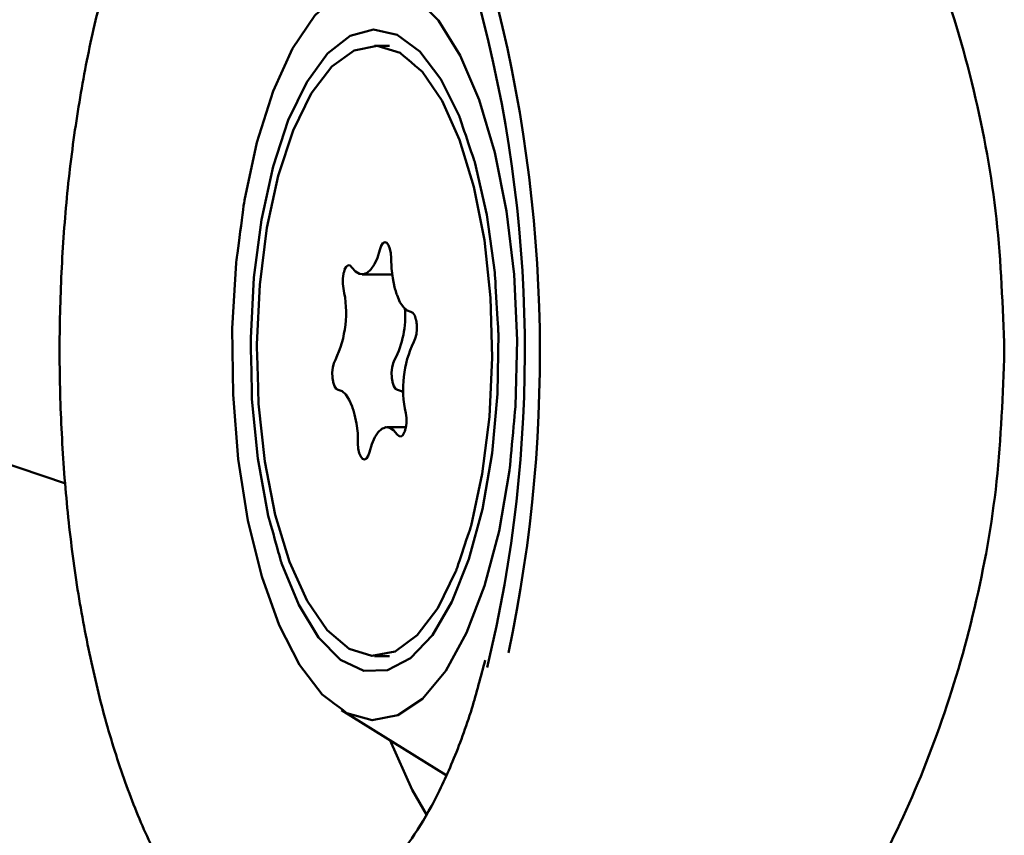
# Model space of a CAD drawing. Units: millimetres. Extents: x -3853 to 4163, y -1971 to 2142.
# Drawn here: x 69 to 99, y 1505 to 1531 of the extents above; entities that cross this region are included whole.
import ezdxf

# ---------------------------------------------------------------- set-up
doc = ezdxf.new("R2010")
doc.units = ezdxf.units.MM
doc.header["$MEASUREMENT"] = 0
doc.layers.add('layer 1', color=7, linetype='Continuous')

# ---------------------------------------------------------------- blocks, each defined once
blk = doc.blocks.new('ио 0112Т-2')
at = {"layer": 'layer 1', "lineweight": 50}
for points in [[(-798.3875, 1807.961), (-798.3875, 1807.961), (69.9815, 1516.195), (69.9815, 1516.195)], [(83.7995, 1510.9143), (85.3075, 1518.0287), (85.0721, 1525.4036), (83.1081, 1532.4078)], [(83.1331, 1510.4533), (84.7915, 1517.2972), (84.6913, 1524.4517), (82.8526, 1531.2505)], [(80.087, 1529.8526), (80.087, 1529.8526), (79.621, 1529.8526), (79.621, 1529.8526)], [(79.2403, 1522.7182), (79.2403, 1522.7182), (80.1721, 1522.7182), (80.1721, 1522.7182)], [(78.3985, 1520.0528), (78.7292, 1520.7442), (78.8194, 1521.5258), (78.6491, 1522.2773)], [(80.2473, 1520.0528), (80.5028, 1520.5438), (80.613, 1521.0999), (80.5679, 1521.651)], [(80.8485, 1520.6139), (80.5128, 1519.9225), (80.4277, 1519.1409), (80.598, 1518.3894)], [(80.598, 1517.9485), (80.598, 1517.9485), (80.0068, 1517.9485), (80.0068, 1517.9485)], [(79.621, 1510.8141), (79.621, 1510.8141), (80.087, 1510.8141), (80.087, 1510.8141)], [(78.5889, 1509.1256), (78.5889, 1509.1256), (81.8555, 1507.1015), (81.8555, 1507.1015)]]:
    blk.add_open_spline(points, degree=3, dxfattribs=at)
for points, knots in [([(83.1632, 1544.2117), (83.2734, 1544.357), (83.3887, 1544.5023), (83.5089, 1544.6276), (83.5089, 1544.6276), (83.9097, 1545.0434), (84.4057, 1545.2238), (84.9268, 1545.3139), (84.9268, 1545.3139), (85.4278, 1545.3991), (85.9539, 1545.3991), (86.515, 1545.2839), (86.515, 1545.2839), (87.0711, 1545.1686), (87.6623, 1544.9382), (88.2685, 1544.5975), (88.2685, 1544.5975), (88.8698, 1544.2668), (89.486, 1543.8309), (90.1073, 1543.2999), (90.1073, 1543.2999), (90.7285, 1542.7688), (91.3598, 1542.1425), (91.9761, 1541.4261), (91.9761, 1541.4261), (92.6173, 1540.6846), (93.2486, 1539.8479), (93.8599, 1538.931), (93.8599, 1538.931), (94.4661, 1538.0142), (95.0523, 1537.0121), (95.5934, 1535.94), (95.5934, 1535.94), (96.1545, 1534.8227), (96.6756, 1533.6303), (97.1365, 1532.3777), (97.1365, 1532.3777), (97.5924, 1531.1202), (97.9882, 1529.8075), (98.3139, 1528.4448), (98.3139, 1528.4448), (98.6245, 1527.1471), (98.87, 1525.8094), (99.0203, 1524.4517), (99.0203, 1524.4517), (99.1656, 1523.0939), (99.2157, 1521.7111), (99.2658, 1520.3333)], [0, 0, 0, 0, 0.0769231, 0.0769231, 0.0769231, 0.0769231, 0.1538462, 0.1538462, 0.1538462, 0.1538462, 0.2307692, 0.2307692, 0.2307692, 0.2307692, 0.3076923, 0.3076923, 0.3076923, 0.3076923, 0.3846154, 0.3846154, 0.3846154, 0.3846154, 0.4615385, 0.4615385, 0.4615385, 0.4615385, 0.5384615, 0.5384615, 0.5384615, 0.5384615, 0.6153846, 0.6153846, 0.6153846, 0.6153846, 0.6923077, 0.6923077, 0.6923077, 0.6923077, 0.7692308, 0.7692308, 0.7692308, 0.7692308, 0.8461538, 0.8461538, 0.8461538, 0.8461539, 1, 1, 1, 1]), ([(76.174, 1540.0132), (75.9486, 1539.8829), (75.7181, 1539.7527), (75.4977, 1539.5974), (75.4977, 1539.5974), (75.152, 1539.3469), (74.8313, 1539.0312), (74.5257, 1538.6755), (74.5257, 1538.6755), (74.2, 1538.3098), (73.8944, 1537.9039), (73.5988, 1537.453), (73.5988, 1537.453), (73.2982, 1536.9921), (73.0176, 1536.4861), (72.7471, 1535.94), (72.7471, 1535.94), (72.4816, 1535.3938), (72.226, 1534.8077), (71.9906, 1534.1864), (71.9906, 1534.1864), (71.7551, 1533.5702), (71.5397, 1532.9138), (71.3392, 1532.2274), (71.3392, 1532.2274), (71.1388, 1531.541), (70.9585, 1530.8296), (70.7931, 1530.0881), (70.7931, 1530.0881), (70.6328, 1529.3516), (70.4875, 1528.5851), (70.3673, 1527.8035), (70.3673, 1527.8035), (70.242, 1527.0219), (70.1368, 1526.2203), (70.0516, 1525.4086), (70.0516, 1525.4086), (69.9715, 1524.597), (69.9063, 1523.7703), (69.8663, 1522.9336), (69.8663, 1522.9336), (69.8212, 1522.1019), (69.8011, 1521.2652), (69.7961, 1520.4235), (69.7961, 1520.4235), (69.7961, 1519.5868), (69.8162, 1518.7451), (69.8562, 1517.9134), (69.8562, 1517.9134), (69.8963, 1517.0818), (69.9564, 1516.2551), (70.0366, 1515.4384), (70.0366, 1515.4384), (70.1168, 1514.6268), (70.217, 1513.8252), (70.3372, 1513.0386), (70.3372, 1513.0386), (70.4575, 1512.257), (70.5977, 1511.4954), (70.7581, 1510.7539), (70.7581, 1510.7539), (70.9184, 1510.0124), (71.0938, 1509.296), (71.2891, 1508.6096), (71.2891, 1508.6096), (71.4845, 1507.9232), (71.7, 1507.2669), (71.9304, 1506.6456), (71.9304, 1506.6456), (72.1609, 1506.0193), (72.4064, 1505.4281), (72.6719, 1504.882), (72.6719, 1504.882), (72.9375, 1504.3309), (73.2181, 1503.8249), (73.5137, 1503.3489), (73.5137, 1503.3489), (73.8093, 1502.868), (74.1199, 1502.4221), (74.4556, 1502.0663), (74.4556, 1502.0663), (74.5908, 1501.9261), (74.7261, 1501.8008), (74.8664, 1501.6806)], [0, 0, 0, 0, 0.0454545, 0.0454545, 0.0454545, 0.0454546, 0.0909091, 0.0909091, 0.0909091, 0.0909091, 0.1363636, 0.1363636, 0.1363636, 0.1363636, 0.1818182, 0.1818182, 0.1818182, 0.1818182, 0.2272727, 0.2272727, 0.2272727, 0.2272727, 0.2727273, 0.2727273, 0.2727273, 0.2727273, 0.3181818, 0.3181818, 0.3181818, 0.3181818, 0.3636364, 0.3636364, 0.3636364, 0.3636364, 0.4090909, 0.4090909, 0.4090909, 0.4090909, 0.4545455, 0.4545455, 0.4545455, 0.4545455, 0.5, 0.5, 0.5, 0.5, 0.5454545, 0.5454545, 0.5454545, 0.5454546, 0.5909091, 0.5909091, 0.5909091, 0.5909091, 0.6363636, 0.6363636, 0.6363636, 0.6363636, 0.6818182, 0.6818182, 0.6818182, 0.6818182, 0.7272727, 0.7272727, 0.7272727, 0.7272727, 0.7727273, 0.7727273, 0.7727273, 0.7727273, 0.8181818, 0.8181818, 0.8181818, 0.8181818, 0.8636364, 0.8636364, 0.8636364, 0.8636364, 0.9090909, 0.9090909, 0.9090909, 0.9090909, 1, 1, 1, 1]), ([(75.5628, 1525.0329), (75.5628, 1525.0329), (75.9536, 1526.8365), (75.9536, 1526.8365), (75.9536, 1526.8365), (75.9536, 1526.8365), (76.4596, 1528.4297), (76.4596, 1528.4297), (76.4596, 1528.4297), (76.4596, 1528.4297), (77.0658, 1529.7675), (77.0658, 1529.7675), (77.0658, 1529.7675), (77.0658, 1529.7675), (77.7572, 1530.7945), (77.7572, 1530.7945), (77.7572, 1530.7945), (77.7572, 1530.7945), (78.5088, 1531.4909), (78.5088, 1531.4909), (78.5088, 1531.4909), (78.5088, 1531.4909), (79.2954, 1531.8266), (79.2954, 1531.8266), (79.2954, 1531.8266), (79.2954, 1531.8266), (80.092, 1531.7916), (80.092, 1531.7916), (80.092, 1531.7916), (80.092, 1531.7916), (80.8736, 1531.3907), (80.8736, 1531.3907), (80.8736, 1531.3907), (80.8736, 1531.3907), (81.6151, 1530.6342), (81.6151, 1530.6342), (81.6151, 1530.6342), (81.6151, 1530.6342), (82.2964, 1529.547), (82.2964, 1529.547), (82.2964, 1529.547), (82.2964, 1529.547), (82.8876, 1528.1642), (82.8876, 1528.1642), (82.8876, 1528.1642), (82.8876, 1528.1642), (83.3736, 1526.5259), (83.3736, 1526.5259), (83.3736, 1526.5259), (83.3736, 1526.5259), (83.7394, 1524.6922), (83.7394, 1524.6922), (83.7394, 1524.6922), (83.7394, 1524.6922), (83.9748, 1522.7182), (83.9748, 1522.7182), (83.9748, 1522.7182), (83.9748, 1522.7182), (84.07, 1520.664), (84.07, 1520.664), (84.07, 1520.664), (84.07, 1520.664), (84.0199, 1518.6048), (84.0199, 1518.6048), (84.0199, 1518.6048), (84.0199, 1518.6048), (83.8295, 1516.5958), (83.8295, 1516.5958), (83.8295, 1516.5958), (83.8295, 1516.5958), (83.5039, 1514.712), (83.5039, 1514.712), (83.5039, 1514.712), (83.5039, 1514.712), (83.053, 1513.0035), (83.053, 1513.0035), (83.053, 1513.0035), (83.053, 1513.0035), (82.4918, 1511.5355), (82.4918, 1511.5355), (82.4918, 1511.5355), (82.4918, 1511.5355), (81.8405, 1510.3481), (81.8405, 1510.3481), (81.8405, 1510.3481), (81.8405, 1510.3481), (81.1191, 1509.4814), (81.1191, 1509.4814), (81.1191, 1509.4814), (81.1191, 1509.4814), (80.3475, 1508.9653), (80.3475, 1508.9653), (80.3475, 1508.9653), (80.3475, 1508.9653), (79.5509, 1508.81), (79.5509, 1508.81), (79.5509, 1508.81), (79.5509, 1508.81), (78.7593, 1509.0304), (78.7593, 1509.0304), (78.7593, 1509.0304), (78.7593, 1509.0304), (77.9927, 1509.6116), (77.9927, 1509.6116), (77.9927, 1509.6116), (77.9927, 1509.6116), (77.2813, 1510.5385), (77.2813, 1510.5385), (77.2813, 1510.5385), (77.2813, 1510.5385), (76.645, 1511.781), (76.645, 1511.781), (76.645, 1511.781), (76.645, 1511.781), (76.1039, 1513.2941), (76.1039, 1513.2941), (76.1039, 1513.2941), (76.1039, 1513.2941), (75.673, 1515.0376), (75.673, 1515.0376), (75.673, 1515.0376), (75.673, 1515.0376), (75.3724, 1516.9515), (75.3724, 1516.9515), (75.3724, 1516.9515), (75.3724, 1516.9515), (75.2071, 1518.9706), (75.2071, 1518.9706), (75.2071, 1518.9706), (75.2071, 1518.9706), (75.182, 1521.0348), (75.182, 1521.0348), (75.182, 1521.0348), (75.182, 1521.0348), (75.3023, 1523.0789), (75.3023, 1523.0789), (75.3023, 1523.0789), (75.3023, 1523.0789), (75.5628, 1525.0329), (75.5628, 1525.0329)], [0, 0, 0, 0, 0.0277778, 0.0277778, 0.0277778, 0.0277778, 0.0555556, 0.0555556, 0.0555556, 0.0555556, 0.0833333, 0.0833333, 0.0833333, 0.0833333, 0.1111111, 0.1111111, 0.1111111, 0.1111111, 0.1388889, 0.1388889, 0.1388889, 0.1388889, 0.1666667, 0.1666667, 0.1666667, 0.1666667, 0.1944444, 0.1944444, 0.1944444, 0.1944445, 0.2222222, 0.2222222, 0.2222222, 0.2222222, 0.25, 0.25, 0.25, 0.25, 0.2777778, 0.2777778, 0.2777778, 0.2777778, 0.3055556, 0.3055556, 0.3055556, 0.3055556, 0.3333333, 0.3333333, 0.3333333, 0.3333333, 0.3611111, 0.3611111, 0.3611111, 0.3611111, 0.3888889, 0.3888889, 0.3888889, 0.3888889, 0.4166667, 0.4166667, 0.4166667, 0.4166667, 0.4444444, 0.4444444, 0.4444444, 0.4444445, 0.4722222, 0.4722222, 0.4722222, 0.4722222, 0.5, 0.5, 0.5, 0.5, 0.5277778, 0.5277778, 0.5277778, 0.5277778, 0.5555556, 0.5555556, 0.5555556, 0.5555556, 0.5833333, 0.5833333, 0.5833333, 0.5833333, 0.6111111, 0.6111111, 0.6111111, 0.6111111, 0.6388889, 0.6388889, 0.6388889, 0.6388889, 0.6666667, 0.6666667, 0.6666667, 0.6666667, 0.6944444, 0.6944444, 0.6944444, 0.6944445, 0.7222222, 0.7222222, 0.7222222, 0.7222222, 0.75, 0.75, 0.75, 0.75, 0.7777778, 0.7777778, 0.7777778, 0.7777778, 0.8055556, 0.8055556, 0.8055556, 0.8055556, 0.8333333, 0.8333333, 0.8333333, 0.8333333, 0.8611111, 0.8611111, 0.8611111, 0.8611111, 0.8888889, 0.8888889, 0.8888889, 0.8888889, 0.9166667, 0.9166667, 0.9166667, 0.9166667, 0.9444444, 0.9444444, 0.9444444, 0.9444445, 1, 1, 1, 1]), ([(76.0939, 1524.4216), (76.0939, 1524.4216), (76.4546, 1526.08), (76.4546, 1526.08), (76.4546, 1526.08), (76.4546, 1526.08), (76.9306, 1527.5279), (76.9306, 1527.5279), (76.9306, 1527.5279), (76.9306, 1527.5279), (77.5067, 1528.7203), (77.5067, 1528.7203), (77.5067, 1528.7203), (77.5067, 1528.7203), (78.1581, 1529.6071), (78.1581, 1529.6071), (78.1581, 1529.6071), (78.1581, 1529.6071), (78.8595, 1530.1582), (78.8595, 1530.1582), (78.8595, 1530.1582), (78.8595, 1530.1582), (79.591, 1530.3536), (79.591, 1530.3536), (79.591, 1530.3536), (79.591, 1530.3536), (80.3224, 1530.1883), (80.3224, 1530.1883), (80.3224, 1530.1883), (80.3224, 1530.1883), (81.0289, 1529.6672), (81.0289, 1529.6672), (81.0289, 1529.6672), (81.0289, 1529.6672), (81.6852, 1528.8105), (81.6852, 1528.8105), (81.6852, 1528.8105), (81.6852, 1528.8105), (82.2664, 1527.6431), (82.2664, 1527.6431), (82.2664, 1527.6431), (82.2664, 1527.6431), (82.7524, 1526.2153), (82.7524, 1526.2153), (82.7524, 1526.2153), (82.7524, 1526.2153), (83.1281, 1524.5719), (83.1281, 1524.5719), (83.1281, 1524.5719), (83.1281, 1524.5719), (83.3736, 1522.7783), (83.3736, 1522.7783), (83.3736, 1522.7783), (83.3736, 1522.7783), (83.4838, 1520.8945), (83.4838, 1520.8945), (83.4838, 1520.8945), (83.4838, 1520.8945), (83.4538, 1518.9906), (83.4538, 1518.9906), (83.4538, 1518.9906), (83.4538, 1518.9906), (83.2885, 1517.1369), (83.2885, 1517.1369), (83.2885, 1517.1369), (83.2885, 1517.1369), (82.9878, 1515.3983), (82.9878, 1515.3983), (82.9878, 1515.3983), (82.9878, 1515.3983), (82.567, 1513.8352), (82.567, 1513.8352), (82.567, 1513.8352), (82.567, 1513.8352), (82.0359, 1512.5075), (82.0359, 1512.5075), (82.0359, 1512.5075), (82.0359, 1512.5075), (81.4247, 1511.4654), (81.4247, 1511.4654), (81.4247, 1511.4654), (81.4247, 1511.4654), (80.7433, 1510.7439), (80.7433, 1510.7439), (80.7433, 1510.7439), (80.7433, 1510.7439), (80.0218, 1510.3682), (80.0218, 1510.3682), (80.0218, 1510.3682), (80.0218, 1510.3682), (79.2853, 1510.3531), (79.2853, 1510.3531), (79.2853, 1510.3531), (79.2853, 1510.3531), (78.5639, 1510.6988), (78.5639, 1510.6988), (78.5639, 1510.6988), (78.5639, 1510.6988), (77.8775, 1511.3902), (77.8775, 1511.3902), (77.8775, 1511.3902), (77.8775, 1511.3902), (77.2562, 1512.4073), (77.2562, 1512.4073), (77.2562, 1512.4073), (77.2562, 1512.4073), (76.7201, 1513.7099), (76.7201, 1513.7099), (76.7201, 1513.7099), (76.7201, 1513.7099), (76.2893, 1515.2531), (76.2893, 1515.2531), (76.2893, 1515.2531), (76.2893, 1515.2531), (75.9786, 1516.9765), (75.9786, 1516.9765), (75.9786, 1516.9765), (75.9786, 1516.9765), (75.7983, 1518.8253), (75.7983, 1518.8253), (75.7983, 1518.8253), (75.7983, 1518.8253), (75.7582, 1520.7291), (75.7582, 1520.7291), (75.7582, 1520.7291), (75.7582, 1520.7291), (75.8584, 1522.618), (75.8584, 1522.618), (75.8584, 1522.618), (75.8584, 1522.618), (76.0939, 1524.4216), (76.0939, 1524.4216)], [0, 0, 0, 0, 0.0294118, 0.0294118, 0.0294118, 0.0294118, 0.0588235, 0.0588235, 0.0588235, 0.0588235, 0.0882353, 0.0882353, 0.0882353, 0.0882353, 0.1176471, 0.1176471, 0.1176471, 0.1176471, 0.1470588, 0.1470588, 0.1470588, 0.1470588, 0.1764706, 0.1764706, 0.1764706, 0.1764706, 0.2058824, 0.2058824, 0.2058824, 0.2058824, 0.2352941, 0.2352941, 0.2352941, 0.2352941, 0.2647059, 0.2647059, 0.2647059, 0.2647059, 0.2941176, 0.2941176, 0.2941176, 0.2941177, 0.3235294, 0.3235294, 0.3235294, 0.3235294, 0.3529412, 0.3529412, 0.3529412, 0.3529412, 0.3823529, 0.3823529, 0.3823529, 0.382353, 0.4117647, 0.4117647, 0.4117647, 0.4117647, 0.4411765, 0.4411765, 0.4411765, 0.4411765, 0.4705882, 0.4705882, 0.4705882, 0.4705882, 0.5, 0.5, 0.5, 0.5, 0.5294118, 0.5294118, 0.5294118, 0.5294118, 0.5588235, 0.5588235, 0.5588235, 0.5588235, 0.5882353, 0.5882353, 0.5882353, 0.5882353, 0.6176471, 0.6176471, 0.6176471, 0.6176471, 0.6470588, 0.6470588, 0.6470588, 0.6470588, 0.6764706, 0.6764706, 0.6764706, 0.6764706, 0.7058824, 0.7058824, 0.7058824, 0.7058824, 0.7352941, 0.7352941, 0.7352941, 0.7352941, 0.7647059, 0.7647059, 0.7647059, 0.7647059, 0.7941176, 0.7941176, 0.7941176, 0.7941177, 0.8235294, 0.8235294, 0.8235294, 0.8235294, 0.8529412, 0.8529412, 0.8529412, 0.8529412, 0.8823529, 0.8823529, 0.8823529, 0.882353, 0.9117647, 0.9117647, 0.9117647, 0.9117647, 0.9411765, 0.9411765, 0.9411765, 0.9411765, 1, 1, 1, 1]), ([(76.9707, 1513.75), (76.9707, 1513.75), (77.5168, 1512.5376), (77.5168, 1512.5376), (77.5168, 1512.5376), (77.5168, 1512.5376), (78.143, 1511.6207), (78.143, 1511.6207), (78.143, 1511.6207), (78.143, 1511.6207), (78.8294, 1511.0395), (78.8294, 1511.0395), (78.8294, 1511.0395), (78.8294, 1511.0395), (79.5409, 1510.8191), (79.5409, 1510.8191), (79.5409, 1510.8191), (79.5409, 1510.8191), (80.2623, 1510.9594), (80.2623, 1510.9594), (80.2623, 1510.9594), (80.2623, 1510.9594), (80.9537, 1511.4604), (80.9537, 1511.4604), (80.9537, 1511.4604), (80.9537, 1511.4604), (81.595, 1512.3071), (81.595, 1512.3071), (81.595, 1512.3071), (81.595, 1512.3071), (82.1612, 1513.4594), (82.1612, 1513.4594), (82.1612, 1513.4594), (82.1612, 1513.4594), (82.6321, 1514.8723), (82.6321, 1514.8723), (82.6321, 1514.8723), (82.6321, 1514.8723), (82.9828, 1516.5006), (82.9828, 1516.5006), (82.9828, 1516.5006), (82.9828, 1516.5006), (83.2083, 1518.2742), (83.2083, 1518.2742), (83.2083, 1518.2742), (83.2083, 1518.2742), (83.2935, 1520.1279), (83.2935, 1520.1279), (83.2935, 1520.1279), (83.2935, 1520.1279), (83.2384, 1521.9867), (83.2384, 1521.9867), (83.2384, 1521.9867), (83.2384, 1521.9867), (83.048, 1523.7853), (83.048, 1523.7853), (83.048, 1523.7853), (83.048, 1523.7853), (82.7223, 1525.4487), (82.7223, 1525.4487), (82.7223, 1525.4487), (82.7223, 1525.4487), (82.2764, 1526.9167), (82.2764, 1526.9167), (82.2764, 1526.9167), (82.2764, 1526.9167), (81.7303, 1528.1341), (81.7303, 1528.1341), (81.7303, 1528.1341), (81.7303, 1528.1341), (81.104, 1529.046), (81.104, 1529.046), (81.104, 1529.046), (81.104, 1529.046), (80.4176, 1529.6272), (80.4176, 1529.6272), (80.4176, 1529.6272), (80.4176, 1529.6272), (79.7012, 1529.8526), (79.7012, 1529.8526), (79.7012, 1529.8526), (79.7012, 1529.8526), (78.9847, 1529.7073), (78.9847, 1529.7073), (78.9847, 1529.7073), (78.9847, 1529.7073), (78.2933, 1529.2063), (78.2933, 1529.2063), (78.2933, 1529.2063), (78.2933, 1529.2063), (77.647, 1528.3646), (77.647, 1528.3646), (77.647, 1528.3646), (77.647, 1528.3646), (77.0809, 1527.2123), (77.0809, 1527.2123), (77.0809, 1527.2123), (77.0809, 1527.2123), (76.6149, 1525.7944), (76.6149, 1525.7944), (76.6149, 1525.7944), (76.6149, 1525.7944), (76.2592, 1524.1661), (76.2592, 1524.1661), (76.2592, 1524.1661), (76.2592, 1524.1661), (76.0388, 1522.3925), (76.0388, 1522.3925), (76.0388, 1522.3925), (76.0388, 1522.3925), (75.9486, 1520.5438), (75.9486, 1520.5438), (75.9486, 1520.5438), (75.9486, 1520.5438), (76.0037, 1518.68), (76.0037, 1518.68), (76.0037, 1518.68), (76.0037, 1518.68), (76.1991, 1516.8864), (76.1991, 1516.8864), (76.1991, 1516.8864), (76.1991, 1516.8864), (76.5248, 1515.218), (76.5248, 1515.218), (76.5248, 1515.218), (76.5248, 1515.218), (76.9707, 1513.75), (76.9707, 1513.75)], [0, 0, 0, 0, 0.030303, 0.030303, 0.030303, 0.030303, 0.0606061, 0.0606061, 0.0606061, 0.0606061, 0.0909091, 0.0909091, 0.0909091, 0.0909091, 0.1212121, 0.1212121, 0.1212121, 0.1212121, 0.1515152, 0.1515152, 0.1515152, 0.1515152, 0.1818182, 0.1818182, 0.1818182, 0.1818182, 0.2121212, 0.2121212, 0.2121212, 0.2121212, 0.2424242, 0.2424242, 0.2424242, 0.2424243, 0.2727273, 0.2727273, 0.2727273, 0.2727273, 0.3030303, 0.3030303, 0.3030303, 0.3030303, 0.3333333, 0.3333333, 0.3333333, 0.3333333, 0.3636364, 0.3636364, 0.3636364, 0.3636364, 0.3939394, 0.3939394, 0.3939394, 0.3939394, 0.4242424, 0.4242424, 0.4242424, 0.4242424, 0.4545455, 0.4545455, 0.4545455, 0.4545455, 0.4848485, 0.4848485, 0.4848485, 0.4848485, 0.5151515, 0.5151515, 0.5151515, 0.5151515, 0.5454545, 0.5454545, 0.5454545, 0.5454546, 0.5757576, 0.5757576, 0.5757576, 0.5757576, 0.6060606, 0.6060606, 0.6060606, 0.6060606, 0.6363636, 0.6363636, 0.6363636, 0.6363636, 0.6666667, 0.6666667, 0.6666667, 0.6666667, 0.6969697, 0.6969697, 0.6969697, 0.6969697, 0.7272727, 0.7272727, 0.7272727, 0.7272727, 0.7575758, 0.7575758, 0.7575758, 0.7575758, 0.7878788, 0.7878788, 0.7878788, 0.7878788, 0.8181818, 0.8181818, 0.8181818, 0.8181818, 0.8484848, 0.8484848, 0.8484848, 0.8484849, 0.8787879, 0.8787879, 0.8787879, 0.8787879, 0.9090909, 0.9090909, 0.9090909, 0.9090909, 0.9393939, 0.9393939, 0.9393939, 0.9393939, 1, 1, 1, 1]), ([(80.1421, 1523.2242), (80.1421, 1523.2242), (80.1321, 1523.3795), (80.1321, 1523.3795), (80.1321, 1523.3795), (80.1321, 1523.3795), (80.102, 1523.5198), (80.102, 1523.5198), (80.102, 1523.5198), (80.102, 1523.5198), (80.0569, 1523.63), (80.0569, 1523.63), (80.0569, 1523.63), (80.0569, 1523.63), (80.0018, 1523.7002), (80.0018, 1523.7002), (80.0018, 1523.7002), (80.0018, 1523.7002), (79.9417, 1523.7202), (79.9417, 1523.7202), (79.9417, 1523.7202), (79.9417, 1523.7202), (79.8816, 1523.6901), (79.8816, 1523.6901), (79.8816, 1523.6901), (79.8816, 1523.6901), (79.8264, 1523.61), (79.8264, 1523.61), (79.8264, 1523.61), (79.8264, 1523.61), (79.7864, 1523.4897), (79.7864, 1523.4897)], [0, 0, 0, 0, 0.1111111, 0.1111111, 0.1111111, 0.1111111, 0.2222222, 0.2222222, 0.2222222, 0.2222222, 0.3333333, 0.3333333, 0.3333333, 0.3333333, 0.4444444, 0.4444444, 0.4444444, 0.4444445, 0.5555556, 0.5555556, 0.5555556, 0.5555556, 0.6666667, 0.6666667, 0.6666667, 0.6666667, 0.7777778, 0.7777778, 0.7777778, 0.7777778, 1, 1, 1, 1]), ([(79.7864, 1523.4897), (79.7864, 1523.4897), (79.7112, 1523.2392), (79.7112, 1523.2392), (79.7112, 1523.2392), (79.7112, 1523.2392), (79.616, 1523.0338), (79.616, 1523.0338), (79.616, 1523.0338), (79.616, 1523.0338), (79.5108, 1522.8735), (79.5108, 1522.8735), (79.5108, 1522.8735), (79.5108, 1522.8735), (79.3906, 1522.7683), (79.3906, 1522.7683), (79.3906, 1522.7683), (79.3906, 1522.7683), (79.2703, 1522.7232), (79.2703, 1522.7232), (79.2703, 1522.7232), (79.2703, 1522.7232), (79.1501, 1522.7332), (79.1501, 1522.7332), (79.1501, 1522.7332), (79.1501, 1522.7332), (79.0298, 1522.8084), (79.0298, 1522.8084), (79.0298, 1522.8084), (79.0298, 1522.8084), (78.9146, 1522.9386), (78.9146, 1522.9386)], [0, 0, 0, 0, 0.1111111, 0.1111111, 0.1111111, 0.1111111, 0.2222222, 0.2222222, 0.2222222, 0.2222222, 0.3333333, 0.3333333, 0.3333333, 0.3333333, 0.4444444, 0.4444444, 0.4444444, 0.4444445, 0.5555556, 0.5555556, 0.5555556, 0.5555556, 0.6666667, 0.6666667, 0.6666667, 0.6666667, 0.7777778, 0.7777778, 0.7777778, 0.7777778, 1, 1, 1, 1]), ([(80.7583, 1521.5508), (80.7583, 1521.5508), (80.6381, 1521.5959), (80.6381, 1521.5959), (80.6381, 1521.5959), (80.6381, 1521.5959), (80.5229, 1521.7011), (80.5229, 1521.7011), (80.5229, 1521.7011), (80.5229, 1521.7011), (80.4126, 1521.8564), (80.4126, 1521.8564), (80.4126, 1521.8564), (80.4126, 1521.8564), (80.3224, 1522.0669), (80.3224, 1522.0669), (80.3224, 1522.0669), (80.3224, 1522.0669), (80.2473, 1522.3174), (80.2473, 1522.3174), (80.2473, 1522.3174), (80.2473, 1522.3174), (80.1872, 1522.5979), (80.1872, 1522.5979), (80.1872, 1522.5979), (80.1872, 1522.5979), (80.1521, 1522.9035), (80.1521, 1522.9035), (80.1521, 1522.9035), (80.1521, 1522.9035), (80.1421, 1523.2242), (80.1421, 1523.2242)], [0, 0, 0, 0, 0.1111111, 0.1111111, 0.1111111, 0.1111111, 0.2222222, 0.2222222, 0.2222222, 0.2222222, 0.3333333, 0.3333333, 0.3333333, 0.3333333, 0.4444444, 0.4444444, 0.4444444, 0.4444445, 0.5555556, 0.5555556, 0.5555556, 0.5555556, 0.6666667, 0.6666667, 0.6666667, 0.6666667, 0.7777778, 0.7777778, 0.7777778, 0.7777778, 1, 1, 1, 1]), ([(78.9146, 1522.9386), (78.9146, 1522.9386), (78.8595, 1522.9987), (78.8595, 1522.9987), (78.8595, 1522.9987), (78.8595, 1522.9987), (78.7994, 1523.0038), (78.7994, 1523.0038), (78.7994, 1523.0038), (78.7994, 1523.0038), (78.7392, 1522.9587), (78.7392, 1522.9587), (78.7392, 1522.9587), (78.7392, 1522.9587), (78.6891, 1522.8685), (78.6891, 1522.8685), (78.6891, 1522.8685), (78.6891, 1522.8685), (78.6491, 1522.7382), (78.6491, 1522.7382), (78.6491, 1522.7382), (78.6491, 1522.7382), (78.629, 1522.5879), (78.629, 1522.5879), (78.629, 1522.5879), (78.629, 1522.5879), (78.629, 1522.4276), (78.629, 1522.4276), (78.629, 1522.4276), (78.629, 1522.4276), (78.6491, 1522.2773), (78.6491, 1522.2773)], [0, 0, 0, 0, 0.1111111, 0.1111111, 0.1111111, 0.1111111, 0.2222222, 0.2222222, 0.2222222, 0.2222222, 0.3333333, 0.3333333, 0.3333333, 0.3333333, 0.4444444, 0.4444444, 0.4444444, 0.4444445, 0.5555556, 0.5555556, 0.5555556, 0.5555556, 0.6666667, 0.6666667, 0.6666667, 0.6666667, 0.7777778, 0.7777778, 0.7777778, 0.7777778, 1, 1, 1, 1]), ([(80.8485, 1520.6139), (80.8485, 1520.6139), (80.8936, 1520.7191), (80.8936, 1520.7191), (80.8936, 1520.7191), (80.8936, 1520.7191), (80.9287, 1520.8544), (80.9287, 1520.8544), (80.9287, 1520.8544), (80.9287, 1520.8544), (80.9437, 1521.0097), (80.9437, 1521.0097), (80.9437, 1521.0097), (80.9437, 1521.0097), (80.9387, 1521.17), (80.9387, 1521.17), (80.9387, 1521.17), (80.9387, 1521.17), (80.9136, 1521.3153), (80.9136, 1521.3153), (80.9136, 1521.3153), (80.9136, 1521.3153), (80.8736, 1521.4356), (80.8736, 1521.4356), (80.8736, 1521.4356), (80.8736, 1521.4356), (80.8184, 1521.5157), (80.8184, 1521.5157), (80.8184, 1521.5157), (80.8184, 1521.5157), (80.7583, 1521.5508), (80.7583, 1521.5508)], [0, 0, 0, 0, 0.1111111, 0.1111111, 0.1111111, 0.1111111, 0.2222222, 0.2222222, 0.2222222, 0.2222222, 0.3333333, 0.3333333, 0.3333333, 0.3333333, 0.4444444, 0.4444444, 0.4444444, 0.4444445, 0.5555556, 0.5555556, 0.5555556, 0.5555556, 0.6666667, 0.6666667, 0.6666667, 0.6666667, 0.7777778, 0.7777778, 0.7777778, 0.7777778, 1, 1, 1, 1]), ([(99.2658, 1520.3333), (99.2157, 1518.9706), (99.1706, 1517.6078), (99.0253, 1516.2601), (99.0253, 1516.2601), (98.88, 1514.9174), (98.6395, 1513.5947), (98.3339, 1512.3071), (98.3339, 1512.3071), (98.0333, 1511.0245), (97.6626, 1509.782), (97.2417, 1508.5896), (97.2417, 1508.5896), (96.8209, 1507.4021), (96.3399, 1506.2598), (95.8238, 1505.1927), (95.8238, 1505.1927), (95.2827, 1504.0854), (94.7016, 1503.0483), (94.0903, 1502.0964), (94.0903, 1502.0964), (93.4791, 1501.1395), (92.8428, 1500.2727), (92.1965, 1499.4961), (92.1965, 1499.4961), (91.5301, 1498.7045), (90.8538, 1498.0131), (90.1824, 1497.432), (90.1824, 1497.432), (89.506, 1496.8508), (88.8397, 1496.3798), (88.1984, 1496.0291), (88.1984, 1496.0291), (87.5721, 1495.6884), (86.9709, 1495.463), (86.4048, 1495.3628), (86.4048, 1495.3628), (85.8336, 1495.2575), (85.2975, 1495.2776), (84.7965, 1495.3828), (84.7965, 1495.3828), (84.3105, 1495.488), (83.8546, 1495.6784), (83.4738, 1496.0642), (83.4738, 1496.0642), (83.3586, 1496.1844), (83.2484, 1496.3247), (83.1381, 1496.465)], [0, 0, 0, 0, 0.0769231, 0.0769231, 0.0769231, 0.0769231, 0.1538462, 0.1538462, 0.1538462, 0.1538462, 0.2307692, 0.2307692, 0.2307692, 0.2307692, 0.3076923, 0.3076923, 0.3076923, 0.3076923, 0.3846154, 0.3846154, 0.3846154, 0.3846154, 0.4615385, 0.4615385, 0.4615385, 0.4615385, 0.5384615, 0.5384615, 0.5384615, 0.5384615, 0.6153846, 0.6153846, 0.6153846, 0.6153846, 0.6923077, 0.6923077, 0.6923077, 0.6923077, 0.7692308, 0.7692308, 0.7692308, 0.7692308, 0.8461538, 0.8461538, 0.8461538, 0.8461539, 1, 1, 1, 1]), ([(78.3985, 1520.0528), (78.3985, 1520.0528), (78.3484, 1519.9526), (78.3484, 1519.9526), (78.3484, 1519.9526), (78.3484, 1519.9526), (78.3184, 1519.8173), (78.3184, 1519.8173), (78.3184, 1519.8173), (78.3184, 1519.8173), (78.3034, 1519.662), (78.3034, 1519.662), (78.3034, 1519.662), (78.3034, 1519.662), (78.3084, 1519.5017), (78.3084, 1519.5017), (78.3084, 1519.5017), (78.3084, 1519.5017), (78.3334, 1519.3514), (78.3334, 1519.3514), (78.3334, 1519.3514), (78.3334, 1519.3514), (78.3735, 1519.2311), (78.3735, 1519.2311), (78.3735, 1519.2311), (78.3735, 1519.2311), (78.4286, 1519.1509), (78.4286, 1519.1509), (78.4286, 1519.1509), (78.4286, 1519.1509), (78.4887, 1519.1209), (78.4887, 1519.1209)], [0, 0, 0, 0, 0.1111111, 0.1111111, 0.1111111, 0.1111111, 0.2222222, 0.2222222, 0.2222222, 0.2222222, 0.3333333, 0.3333333, 0.3333333, 0.3333333, 0.4444444, 0.4444444, 0.4444444, 0.4444445, 0.5555556, 0.5555556, 0.5555556, 0.5555556, 0.6666667, 0.6666667, 0.6666667, 0.6666667, 0.7777778, 0.7777778, 0.7777778, 0.7777778, 1, 1, 1, 1]), ([(80.2473, 1520.0528), (80.2473, 1520.0528), (80.2022, 1519.9526), (80.2022, 1519.9526), (80.2022, 1519.9526), (80.2022, 1519.9526), (80.1671, 1519.8173), (80.1671, 1519.8173), (80.1671, 1519.8173), (80.1671, 1519.8173), (80.1521, 1519.662), (80.1521, 1519.662), (80.1521, 1519.662), (80.1521, 1519.662), (80.1571, 1519.5017), (80.1571, 1519.5017), (80.1571, 1519.5017), (80.1571, 1519.5017), (80.1822, 1519.3514), (80.1822, 1519.3514), (80.1822, 1519.3514), (80.1822, 1519.3514), (80.2222, 1519.2311), (80.2222, 1519.2311), (80.2222, 1519.2311), (80.2222, 1519.2311), (80.2774, 1519.1509), (80.2774, 1519.1509), (80.2774, 1519.1509), (80.2774, 1519.1509), (80.3375, 1519.1209), (80.3375, 1519.1209)], [0, 0, 0, 0, 0.1111111, 0.1111111, 0.1111111, 0.1111111, 0.2222222, 0.2222222, 0.2222222, 0.2222222, 0.3333333, 0.3333333, 0.3333333, 0.3333333, 0.4444444, 0.4444444, 0.4444444, 0.4444445, 0.5555556, 0.5555556, 0.5555556, 0.5555556, 0.6666667, 0.6666667, 0.6666667, 0.6666667, 0.7777778, 0.7777778, 0.7777778, 0.7777778, 1, 1, 1, 1]), ([(78.4887, 1519.1209), (78.4887, 1519.1209), (78.609, 1519.0758), (78.609, 1519.0758), (78.609, 1519.0758), (78.609, 1519.0758), (78.7242, 1518.9706), (78.7242, 1518.9706), (78.7242, 1518.9706), (78.7242, 1518.9706), (78.8294, 1518.8103), (78.8294, 1518.8103), (78.8294, 1518.8103), (78.8294, 1518.8103), (78.9246, 1518.5998), (78.9246, 1518.5998), (78.9246, 1518.5998), (78.9246, 1518.5998), (78.9998, 1518.3493), (78.9998, 1518.3493), (78.9998, 1518.3493), (78.9998, 1518.3493), (79.0599, 1518.0688), (79.0599, 1518.0688), (79.0599, 1518.0688), (79.0599, 1518.0688), (79.095, 1517.7631), (79.095, 1517.7631), (79.095, 1517.7631), (79.095, 1517.7631), (79.105, 1517.4475), (79.105, 1517.4475)], [0, 0, 0, 0, 0.1111111, 0.1111111, 0.1111111, 0.1111111, 0.2222222, 0.2222222, 0.2222222, 0.2222222, 0.3333333, 0.3333333, 0.3333333, 0.3333333, 0.4444444, 0.4444444, 0.4444444, 0.4444445, 0.5555556, 0.5555556, 0.5555556, 0.5555556, 0.6666667, 0.6666667, 0.6666667, 0.6666667, 0.7777778, 0.7777778, 0.7777778, 0.7777778, 1, 1, 1, 1]), ([(80.3375, 1519.1209), (80.3375, 1519.1209), (80.4577, 1519.0758), (80.4577, 1519.0758), (80.4577, 1519.0758), (80.4577, 1519.0758), (80.5279, 1519.0207), (80.5279, 1519.0207)], [0, 0, 0, 0, 0.3333333, 0.3333333, 0.3333333, 0.3333333, 1, 1, 1, 1]), ([(80.3275, 1517.7281), (80.3275, 1517.7281), (80.3876, 1517.673), (80.3876, 1517.673), (80.3876, 1517.673), (80.3876, 1517.673), (80.4477, 1517.6629), (80.4477, 1517.6629), (80.4477, 1517.6629), (80.4477, 1517.6629), (80.5078, 1517.708), (80.5078, 1517.708), (80.5078, 1517.708), (80.5078, 1517.708), (80.5579, 1517.8032), (80.5579, 1517.8032), (80.5579, 1517.8032), (80.5579, 1517.8032), (80.598, 1517.9285), (80.598, 1517.9285), (80.598, 1517.9285), (80.598, 1517.9285), (80.618, 1518.0788), (80.618, 1518.0788), (80.618, 1518.0788), (80.618, 1518.0788), (80.618, 1518.2391), (80.618, 1518.2391), (80.618, 1518.2391), (80.618, 1518.2391), (80.598, 1518.3894), (80.598, 1518.3894)], [0, 0, 0, 0, 0.1111111, 0.1111111, 0.1111111, 0.1111111, 0.2222222, 0.2222222, 0.2222222, 0.2222222, 0.3333333, 0.3333333, 0.3333333, 0.3333333, 0.4444444, 0.4444444, 0.4444444, 0.4444445, 0.5555556, 0.5555556, 0.5555556, 0.5555556, 0.6666667, 0.6666667, 0.6666667, 0.6666667, 0.7777778, 0.7777778, 0.7777778, 0.7777778, 1, 1, 1, 1]), ([(79.4607, 1517.1769), (79.4607, 1517.1769), (79.5359, 1517.4275), (79.5359, 1517.4275), (79.5359, 1517.4275), (79.5359, 1517.4275), (79.631, 1517.6379), (79.631, 1517.6379), (79.631, 1517.6379), (79.631, 1517.6379), (79.7363, 1517.7982), (79.7363, 1517.7982), (79.7363, 1517.7982), (79.7363, 1517.7982), (79.8515, 1517.8984), (79.8515, 1517.8984), (79.8515, 1517.8984), (79.8515, 1517.8984), (79.9767, 1517.9485), (79.9767, 1517.9485), (79.9767, 1517.9485), (79.9767, 1517.9485), (80.097, 1517.9335), (80.097, 1517.9335), (80.097, 1517.9335), (80.097, 1517.9335), (80.2172, 1517.8583), (80.2172, 1517.8583), (80.2172, 1517.8583), (80.2172, 1517.8583), (80.3275, 1517.7281), (80.3275, 1517.7281)], [0, 0, 0, 0, 0.1111111, 0.1111111, 0.1111111, 0.1111111, 0.2222222, 0.2222222, 0.2222222, 0.2222222, 0.3333333, 0.3333333, 0.3333333, 0.3333333, 0.4444444, 0.4444444, 0.4444444, 0.4444445, 0.5555556, 0.5555556, 0.5555556, 0.5555556, 0.6666667, 0.6666667, 0.6666667, 0.6666667, 0.7777778, 0.7777778, 0.7777778, 0.7777778, 1, 1, 1, 1]), ([(79.105, 1517.4475), (79.105, 1517.4475), (79.115, 1517.2872), (79.115, 1517.2872), (79.115, 1517.2872), (79.115, 1517.2872), (79.1451, 1517.1469), (79.1451, 1517.1469), (79.1451, 1517.1469), (79.1451, 1517.1469), (79.1902, 1517.0367), (79.1902, 1517.0367), (79.1902, 1517.0367), (79.1902, 1517.0367), (79.2453, 1516.9665), (79.2453, 1516.9665), (79.2453, 1516.9665), (79.2453, 1516.9665), (79.3054, 1516.9465), (79.3054, 1516.9465), (79.3054, 1516.9465), (79.3054, 1516.9465), (79.3655, 1516.9765), (79.3655, 1516.9765), (79.3655, 1516.9765), (79.3655, 1516.9765), (79.4206, 1517.0567), (79.4206, 1517.0567), (79.4206, 1517.0567), (79.4206, 1517.0567), (79.4607, 1517.1769), (79.4607, 1517.1769)], [0, 0, 0, 0, 0.1111111, 0.1111111, 0.1111111, 0.1111111, 0.2222222, 0.2222222, 0.2222222, 0.2222222, 0.3333333, 0.3333333, 0.3333333, 0.3333333, 0.4444444, 0.4444444, 0.4444444, 0.4444445, 0.5555556, 0.5555556, 0.5555556, 0.5555556, 0.6666667, 0.6666667, 0.6666667, 0.6666667, 0.7777778, 0.7777778, 0.7777778, 0.7777778, 1, 1, 1, 1]), ([(83.073, 1510.6888), (82.9377, 1510.1728), (82.8025, 1509.6617), (82.6572, 1509.1757), (82.6572, 1509.1757), (82.4718, 1508.5845), (82.2714, 1508.0384), (82.056, 1507.5274), (82.056, 1507.5274), (81.8455, 1507.0214), (81.6251, 1506.5504), (81.3946, 1506.1246), (81.3946, 1506.1246), (81.1692, 1505.7037), (80.9287, 1505.3279), (80.6932, 1504.9973), (80.6932, 1504.9973), (80.4577, 1504.6716), (80.2172, 1504.391), (79.9818, 1504.1656), (79.9818, 1504.1656), (79.7463, 1503.9351), (79.5158, 1503.7598), (79.2954, 1503.6245), (79.2954, 1503.6245), (79.0749, 1503.4892), (78.8645, 1503.394), (78.6641, 1503.3539), (78.6641, 1503.3539), (78.4937, 1503.3189), (78.3334, 1503.3189), (78.1731, 1503.3189)], [0, 0, 0, 0, 0.1111111, 0.1111111, 0.1111111, 0.1111111, 0.2222222, 0.2222222, 0.2222222, 0.2222222, 0.3333333, 0.3333333, 0.3333333, 0.3333333, 0.4444444, 0.4444444, 0.4444444, 0.4444445, 0.5555556, 0.5555556, 0.5555556, 0.5555556, 0.6666667, 0.6666667, 0.6666667, 0.6666667, 0.7777778, 0.7777778, 0.7777778, 0.7777778, 1, 1, 1, 1]), ([(80.097, 1508.1938), (80.097, 1508.1938), (80.7984, 1506.6406), (80.7984, 1506.6406), (80.7984, 1506.6406), (80.7984, 1506.6406), (81.2493, 1505.849), (81.2493, 1505.849)], [0, 0, 0, 0, 0.3333333, 0.3333333, 0.3333333, 0.3333333, 1, 1, 1, 1])]:
    blk.add_open_spline(points, degree=3, knots=knots, dxfattribs=at)

msp = doc.modelspace()

# ---------------------------------------------------------------- block references
msp.add_blockref('ио 0112Т-2', (0, 0))

doc.saveas('drawing.dxf')
